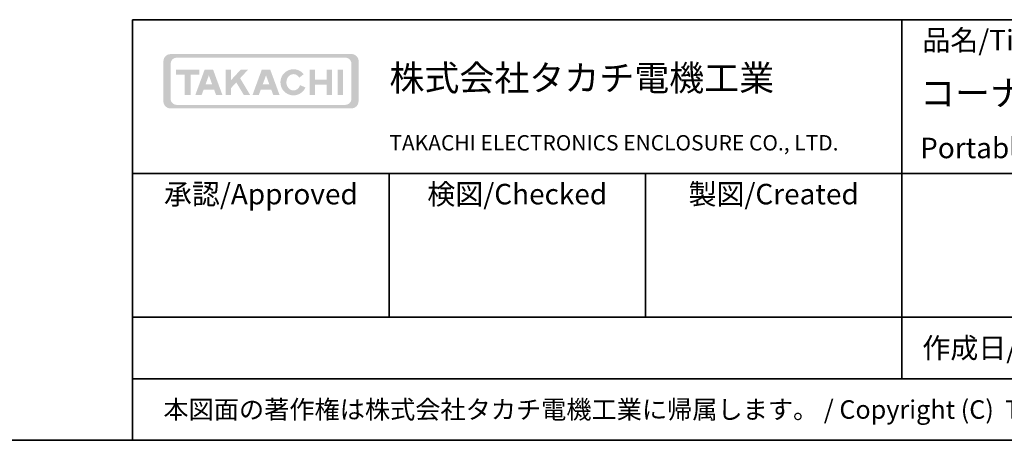
# Model space of a CAD drawing. Units: millimetres. Extents: x 0 to 10812, y 0 to 1826.
# Drawn here: x 3258 to 3882, y 0 to 266 of the extents above; entities that cross this region are included whole.
import ezdxf
from ezdxf.enums import TextEntityAlignment as Align

# ---------------------------------------------------------------- set-up
doc = ezdxf.new("R2010")
doc.units = ezdxf.units.MM
for name, color, linetype, lineweight in [('Border (ISO)', 7, 'Continuous', 35), ('Hatch (ISO)', 1, 'Continuous', 18), ('Title (ISO)', 7, 'Continuous', 35)]:
    doc.layers.add(name, color=color, linetype=linetype, lineweight=lineweight)
doc.styles.add('Note Text (TK)', font='MS PGothic.ttf')
doc.styles.add('文字スタイル40', font='MS PGothic.ttf')
doc.styles.add('文字スタイル67', font='arial.ttf')

# ---------------------------------------------------------------- blocks, each defined once
blk = doc.blocks.new('図面枠 tk図枠')
at = {"layer": 'Border (ISO)'}
blk.add_line((14.50000000000001, 8.000000000000007), (405.4999999999999, 8.000000000000007), dxfattribs=at)
blk = doc.blocks.new('表題欄 コピー版 tk表題欄')
at = {"layer": 'Hatch (ISO)'}
h = blk.add_hatch(color=256, dxfattribs=at)
edge = h.paths.add_edge_path(flags=0)
edge.add_arc((95.444849922821, 237.346881026017), 0.5958259999999996, 269.9999999999897, 360)
edge.add_line((96.040675922821, 237.3468810260171), (96.04067592282095, 240.7585970260168))
edge.add_arc((95.44484992282096, 240.7585970260169), 0.5958259999999996, 0, 90.0000000000068)
edge.add_line((95.44484992282091, 241.3544230260169), (79.00658192282103, 241.3544230260169))
edge.add_arc((79.00658192282103, 240.7585970260169), 0.5958259999999996, 90, 180)
edge.add_line((78.41075592282102, 240.7585970260168), (78.41075592282081, 237.3468810260171))
edge.add_arc((79.00658192282081, 237.3468810260168), 0.5958259999999996, 180, 270.0000000000205)
edge.add_line((79.00658192282103, 236.7510550260168), (95.44484992282091, 236.751055026017))
edge = h.paths.add_edge_path()
edge.add_line((77.70882392282107, 241.0034570260169), (77.70882392282107, 237.1020210260171))
edge.add_arc((78.41075592282097, 237.102021026017), 0.7019319999998935, 180, 270.000000000008)
edge.add_line((78.41075592282105, 236.4000890260172), (96.04067592282101, 236.4000890260172))
edge.add_arc((96.040675922821, 237.102021026017), 0.7019319999998921, 270, 360)
edge.add_line((96.7426079228209, 237.1020210260171), (96.74260792282098, 241.0034570260169))
edge.add_arc((96.04067592282107, 241.003457026017), 0.7019319999998921, 0, 90.00000000000873)
edge.add_line((96.04067592282095, 241.705389026017), (78.41075592282105, 241.7053890260169))
edge.add_arc((78.41075592282105, 241.0034570260169), 0.7019319999999984, 90.00000000000072, 180)
for points in [[(78.94128592282102, 240.1954190260171), (78.94128592282102, 239.7056990260171), (79.79013392282097, 239.7056990260171), (79.79013392282097, 237.7060090260171), (80.37779792282102, 237.7060090260171), (80.37779792282102, 239.7056990260171), (81.22664592282104, 239.7056990260171), (81.22664592282104, 240.1954190260171)], [(85.55355153134052, 237.7060090260171), (84.81294043548178, 238.9396854897348), (84.28739592282106, 238.3724785432585), (84.28739592282106, 237.7060090260171), (83.76502792282103, 237.7060090260171), (83.76502792282103, 240.1954190260171), (84.28739592282106, 240.1954190260171), (84.28739592282106, 239.1472136578642), (85.2586086041826, 240.1954190260171), (85.97643794456017, 240.1954190260171), (85.18872726044239, 239.3452627384302), (86.172817922821, 237.7060090260171)], [(91.96090243223207, 240.1954190260171), (91.96090243223207, 237.7060090260171), (92.4791894322321, 237.7060090260171), (92.4791894322321, 238.7058540260171), (93.63819343223211, 238.7058540260171), (93.63819343223211, 237.7060090260171), (94.15648043223207, 237.7060090260171), (94.15648043223207, 240.1954190260171), (93.63819343223211, 240.1954190260171), (93.63819343223211, 239.195574026017), (92.4791894322321, 239.195574026017), (92.4791894322321, 240.1954190260171)], [(94.71149643223212, 240.1954190260171), (94.71149643223212, 237.7060090260171), (95.2338644322322, 237.7060090260171), (95.2338644322322, 240.1954190260171)]]:
    blk.add_hatch(color=256, dxfattribs=at).paths.add_polyline_path(points)
h = blk.add_hatch(color=256, dxfattribs=at)
h.paths.add_polyline_path([(82.45967999495221, 238.7589070260171), (81.8218998506899, 238.7589070260171), (82.14078992282104, 239.627313026017)], flags=0)
h.paths.add_polyline_path([(82.64850318183746, 238.2447010260171), (81.63307666380464, 238.2447010260171), (81.43526189659153, 237.7060090260171), (80.81854592282102, 237.7060090260171), (81.73268992282102, 240.1954190260171), (82.54888992282102, 240.1954190260171), (83.46303392282098, 237.7060090260171), (82.84631794905052, 237.7060090260171)])
h = blk.add_hatch(color=256, dxfattribs=at)
h.paths.add_polyline_path([(87.39654585068993, 238.7589070260171), (88.03432599495216, 238.7589070260171), (87.71543592282107, 239.627313026017)], flags=0)
h.paths.add_polyline_path([(87.00990789659151, 237.7060090260171), (87.20772266380467, 238.2447010260171), (88.22314918183736, 238.2447010260171), (88.42096394905047, 237.7060090260171), (89.03767992282091, 237.7060090260171), (88.123535922821, 240.1954190260171), (87.30733592282104, 240.1954190260171), (86.39319192282105, 237.7060090260171)])
h = blk.add_hatch(color=256, dxfattribs=at)
edge = h.paths.add_edge_path()
edge.add_arc((90.39257192282079, 238.9507140260171), 1.273272000000011, 38.55054079078439, 336.5820184016556)
edge.add_line((91.56096443223191, 238.4446700260172), (91.04202846323602, 238.6694270587604))
edge.add_ellipse((90.392571922821, 238.9507140260171), major_axis=(0, -0.7998759999999119), ratio=0.8673469387756529, start_angle=128.5505407907963, end_angle=426.582018401653, ccw=False)
edge.add_line((90.96328818027123, 239.4055047731898), (91.38834540645578, 239.7442231660233))
at = {"layer": 'Title (ISO)'}
for p, q in [((74.70882392282105, 245.052739026017), (255.7088239228211, 245.052739026017)), ((74.70882392282105, 204.052739026017), (74.70882392282105, 245.052739026017)), ((149.7088239228211, 245.052739026017), (149.7088239228211, 210.052739026017)), ((74.70882392282105, 230.052739026017), (230.7088239228211, 230.0527390260171)), ((99.70882392282105, 230.052739026017), (99.70882392282108, 216.052739026017)), ((124.708823922821, 230.052739026017), (124.708823922821, 216.052739026017)), ((74.70882392282105, 216.052739026017), (230.7088239228211, 216.052739026017)), ((255.7088239228211, 210.052739026017), (74.70882392282105, 210.052739026017)), ((74.70882392282105, 204.052739026017), (255.7088239228211, 204.052739026017))]:
    blk.add_line(p, q, dxfattribs=at)
at = {"layer": 'Title (ISO)', "color": 1, "char_height": 2.000000029802322, "line_spacing_factor": 1.5, "style": 'Note Text (TK)'}
for s, insert, attachment_point in [('\\fＭＳ Ｐゴシック|b0|i0;{\\H2.0000;品名/Title}', (151.708823922821, 243.052739026017), 4), ('\\fＭＳ Ｐゴシック|b0|i0;{\\H2.0000;承認/Approved}', (87.20882392282105, 228.052739026017), 5), ('\\fＭＳ Ｐゴシック|b0|i0;{\\H2.0000;検図/Checked}', (112.208823922821, 228.0527390260171), 5), ('\\fＭＳ Ｐゴシック|b0|i0;{\\H2.0000;製図/Created}', (137.208823922821, 228.052739026017), 5), ('\\fＭＳ Ｐゴシック|b0|i0;{\\H2.0000;作成日/Date}', (151.708823922821, 213.052739026017), 4)]:
    blk.add_mtext(s, dxfattribs=dict(at, insert=insert, attachment_point=attachment_point))
at = {"layer": 'Title (ISO)', "color": 7, "attachment_point": 4, "line_spacing_factor": 1.5, "style": 'Note Text (TK)'}
for s, insert, char_height in [('株式会社タカチ電機工業', (99.74260792282095, 239.052739026017), 2.5), ('\\fArial|b0|i0;{\\H1.4986;TAKACHI ELECTRONICS ENCLOSURE CO., LTD.}', (99.74260792282095, 233.052739026017), 1.49859994649887), ('\\fMS PGothic|b0|i0;{\\H1.8000;本図面の著作権は株式会社タカチ電機工業に帰属します。 / Copyright (C)\xa0 TAKACHI ELECTRONICS ENCLOSURE CO., LTD. All Rights Reserved.}', (77.70882392282107, 207.052739026017), 1.800000071525573)]:
    blk.add_mtext(s, dxfattribs=dict(at, insert=insert, char_height=char_height))
at = {"layer": 'Title (ISO)', "color": 7}
for tag, p, height, style in [('<品名>_001', (151.5241648319119, 236.6535912987443), 2.5, 'Note Text (TK)'), ('<Title>_001', (151.708823922821, 231.5581960371181), 2.000000029802322, '文字スタイル67'), ('<型番>_001', (151.6576875571527, 219.9930798731327), 3.000000119209289, '文字スタイル40'), ('<総ページ数>_001', (246.7926307410029, 212.302739026017), 2.5, 'Note Text (TK)'), ('作成日_001', (175.8664943773665, 211.7814322078352), 2.5, 'Note Text (TK)'), ('<ページ_No.>_001', (237.9488807410029, 212.302739026017), 2.5, 'Note Text (TK)')]:
    blk.add_attdef(tag, p, '', height=height, dxfattribs=dict(at, style=style))
at = {"layer": 'Title (ISO)', "color": 7, "style": 'Note Text (TK)'}
for tag, p in [('<尺度>', (243.2088239228211, 224.552739026017)), ('<部品サイズ>', (112.208823922821, 213.052739026017))]:
    blk.add_attdef(tag, text='', height=2.5, dxfattribs=at).set_placement(p, align=Align.MIDDLE_CENTER)

msp = doc.modelspace()

# ---------------------------------------------------------------- block references
at = {"xscale": 6.5, "yscale": 6.5, "zscale": 6.5}
msp.add_blockref('図面枠 tk図枠', (1870.75, -52.00000000000004), dxfattribs=at)
ref = msp.add_blockref('表題欄 コピー版 tk表題欄', (2844.392644501663, -1326.342803669111), dxfattribs=dict(xscale=6.5, yscale=6.5, zscale=6.5))
ref.add_attrib('<品名>_001', 'コーナーガード付キャリングケース', (3829.115056818181, 211.9055397727274), dxfattribs={"layer": 'Title (ISO)', "color": 7, "height": 16.25, "style": 'Note Text (TK)'})
ref.add_attrib('<Title>_001', 'Portable Aluminium Instrument Case with Handle', (3829.098908573938, 178.7499999031425), dxfattribs={"layer": 'Title (ISO)', "color": 7, "height": 13.00000019371509, "style": '文字スタイル67'})

doc.saveas('drawing.dxf')
